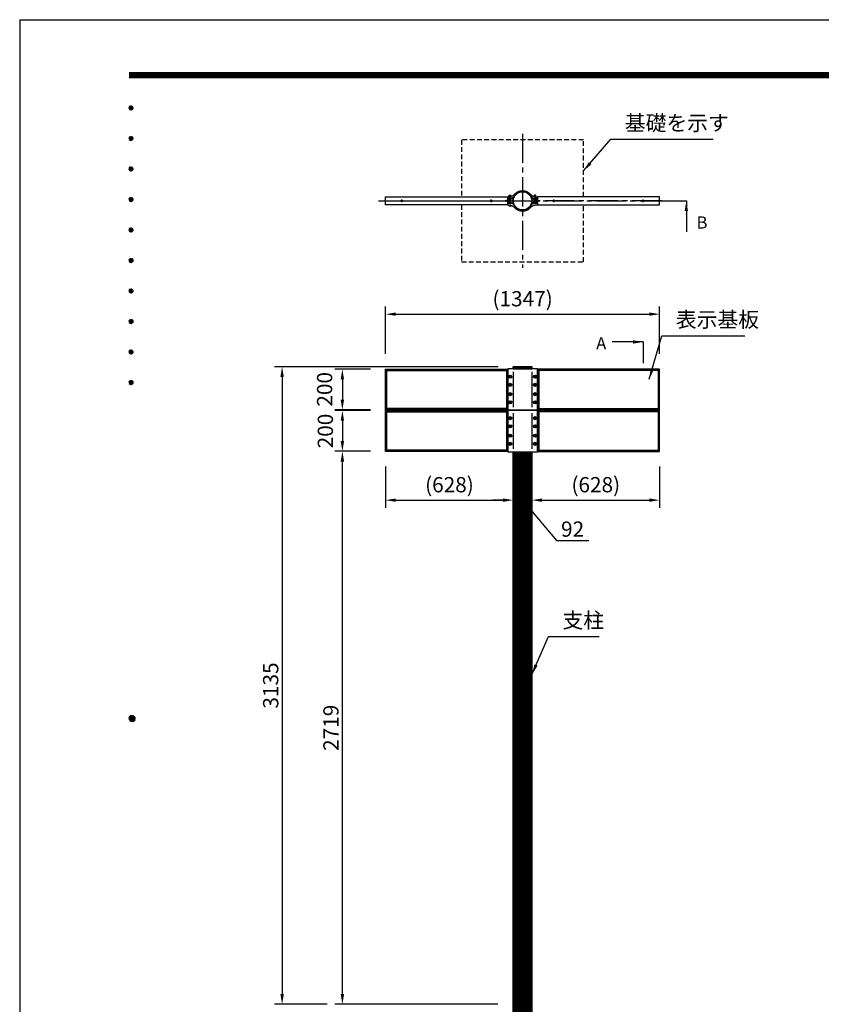
# Model space of a CAD drawing. Extents: x 0 to 10500, y 0 to 7425.
# Drawn here: x 0 to 3941, y 2584 to 7425 of the extents above; entities that cross this region are included whole.
import ezdxf
from ezdxf.enums import TextEntityAlignment as Align

# ---------------------------------------------------------------- set-up
doc = ezdxf.new("R2010")
doc.units = 0
doc.header["$LTSCALE"] = 7.5
doc.linetypes.add('CENTER2', pattern=[28.575, 19.05, -3.175, 3.175, -3.175])
doc.linetypes.add('HIDDEN2', pattern=[4.7625, 3.175, -1.5875])
doc.layers.get('0').update_dxf_attribs({"linetype": 'CONTINUOUS'})
doc.layers.get('DEFPOINTS').update_dxf_attribs({"linetype": 'CONTINUOUS'})
for name, color, linetype in [('P001', 131, 'CONTINUOUS'), ('P002', 181, 'CONTINUOUS'), ('P005', 91, 'CONTINUOUS'), ('P019', 71, 'CONTINUOUS'), ('P901', 135, 'CONTINUOUS'), ('P902', 185, 'CONTINUOUS'), ('P920', 125, 'CONTINUOUS'), ('P_1CENTER', 2, 'CONTINUOUS'), ('P_2DIM', 6, 'CONTINUOUS'), ('P_3TEXT', 60, 'CONTINUOUS'), ('P_5DRAWFRAME', 104, 'CONTINUOUS')]:
    doc.layers.add(name, color=color, linetype=linetype)
doc.styles.add('BIGFONT', font='simplex.shx', dxfattribs={"bigfont": 'bigfont.shx'})
doc.dimstyles.new('DIMBIGFONT$0', dxfattribs={"dimscale": 25, "dimtxt": 3, "dimasz": 2, "dimexe": 1.5, "dimexo": 3, "dimgap": 0.75, "dimtad": 1, "dimdec": 1, "dimdsep": 46, "dimtxsty": 'BIGFONT', "dimsah": 1, "dimcen": 0, "dimclrt": 230, "dimadec": 1, "dimazin": 2, "dimtfac": 0.6, "dimtdec": 1, "dimtofl": 0, "dimtmove": 2, "dimatfit": 3, "dimfxl": 0, "dimtvp": 1, "dimtolj": 1, "dimarcsym": 0})
doc.dimstyles.new('DIMBIGFONT$7', dxfattribs={"dimscale": 25, "dimtxt": 3, "dimasz": 2, "dimexe": 1.5, "dimexo": 3, "dimgap": 0.75, "dimtad": 1, "dimdec": 1, "dimdsep": 46, "dimtxsty": 'BIGFONT', "dimsah": 1, "dimcen": 0, "dimclrt": 230, "dimadec": 1, "dimazin": 2, "dimtfac": 0.6, "dimtdec": 1, "dimtofl": 0, "dimtmove": 0, "dimatfit": 3, "dimfxl": 0, "dimtvp": 1, "dimtolj": 1, "dimarcsym": 0})

# ---------------------------------------------------------------- blocks, each defined once
blk = doc.blocks.new('DFP3')
at = {"color": 0}
for p, q in [((21.5, 286.6), (408, 286.6)), ((21.5, 286.55), (408, 286.55)), ((21.5, 286.5), (408, 286.5)), ((21.5, 286.45), (408, 286.45)), ((21.5, 286.4), (408, 286.4)), ((408, 286.35), (21.5, 286.35)), ((21.5, 286.3), (408, 286.3)), ((408, 286.25), (21.5, 286.25)), ((21.5, 286.2), (408, 286.2)), ((408, 286.15), (21.5, 286.15)), ((21.5, 286.1), (408, 286.1)), ((21.5, 286.05), (408, 286.05)), ((21.5, 286), (408, 286)), ((21.5, 285.95), (408, 285.95)), ((21.5, 285.9), (408, 285.9)), ((21.5, 285.85), (408, 285.85)), ((21.5, 285.8), (408, 285.8)), ((21.5, 285.75), (408, 285.75)), ((21.5, 285.7), (408, 285.7)), ((408, 285.65), (21.5, 285.65)), ((21.5, 285.6), (408, 285.6)), ((21.5, 279.65), (21.9, 280.05)), ((21.5, 279.65), (21.9, 279.25)), ((21.51, 279.73), (21.82, 280.04)), ((21.51, 279.58), (21.97, 280.04)), ((21.51, 279.72), (21.97, 279.26)), ((21.51, 279.57), (21.82, 279.26)), ((21.52, 279.53), (22.02, 280.03)), ((21.52, 279.77), (22.02, 279.27)), ((21.54, 279.48), (22.07, 280.01)), ((21.54, 279.82), (22.07, 279.29)), ((21.55, 279.84), (21.71, 280)), ((21.55, 279.46), (21.71, 279.3)), ((21.56, 279.43), (22.12, 279.99)), ((21.56, 279.87), (22.12, 279.31)), ((21.59, 279.39), (22.16, 279.96)), ((21.59, 279.91), (22.16, 279.34)), ((21.63, 279.94), (22.19, 279.38)), ((21.63, 279.36), (22.19, 279.92)), ((21.67, 279.98), (22.23, 279.42)), ((21.67, 279.32), (22.23, 279.88)), ((21.71, 280), (22.25, 279.46)), ((21.71, 279.3), (22.25, 279.84)), ((21.76, 280.03), (22.28, 279.51)), ((21.76, 279.27), (22.28, 279.79)), ((21.82, 280.04), (22.29, 279.57)), ((21.82, 279.26), (22.29, 279.73)), ((21.88, 280.05), (22.3, 279.63)), ((21.88, 279.25), (22.3, 279.67)), ((21.95, 280.05), (22.3, 279.7)), ((21.95, 279.25), (22.3, 279.6)), ((22.05, 280.02), (22.27, 279.8)), ((22.05, 279.28), (22.27, 279.5)), ((21.5, 273.65), (21.9, 274.05)), ((21.5, 273.65), (21.9, 273.25)), ((21.51, 273.73), (21.82, 274.04)), ((21.51, 273.58), (21.97, 274.04)), ((21.51, 273.72), (21.97, 273.26)), ((21.51, 273.57), (21.82, 273.26)), ((21.52, 273.53), (22.02, 274.03)), ((21.52, 273.77), (22.02, 273.27)), ((21.54, 273.48), (22.07, 274.01)), ((21.54, 273.82), (22.07, 273.29)), ((21.55, 273.84), (21.71, 274)), ((21.55, 273.46), (21.71, 273.3)), ((21.56, 273.43), (22.12, 273.99)), ((21.56, 273.87), (22.12, 273.31)), ((21.59, 273.39), (22.16, 273.96)), ((21.59, 273.91), (22.16, 273.34)), ((21.63, 273.94), (22.19, 273.38)), ((21.63, 273.36), (22.19, 273.92)), ((21.67, 273.98), (22.23, 273.42)), ((21.67, 273.32), (22.23, 273.88)), ((21.71, 274), (22.25, 273.46)), ((21.71, 273.3), (22.25, 273.84)), ((21.76, 274.03), (22.28, 273.51)), ((21.76, 273.27), (22.28, 273.79)), ((21.82, 274.04), (22.29, 273.57)), ((21.82, 273.26), (22.29, 273.73)), ((21.88, 274.05), (22.3, 273.63)), ((21.88, 273.25), (22.3, 273.67)), ((21.95, 274.05), (22.3, 273.7)), ((21.95, 273.25), (22.3, 273.6)), ((22.05, 274.02), (22.27, 273.8)), ((22.05, 273.28), (22.27, 273.5)), ((21.5, 267.65), (21.9, 268.05)), ((21.5, 267.65), (21.9, 267.25)), ((21.51, 267.73), (21.82, 268.04)), ((21.51, 267.58), (21.97, 268.04)), ((21.51, 267.72), (21.97, 267.26)), ((21.51, 267.57), (21.82, 267.26)), ((21.52, 267.53), (22.02, 268.03)), ((21.52, 267.77), (22.02, 267.27)), ((21.54, 267.48), (22.07, 268.01)), ((21.54, 267.82), (22.07, 267.29)), ((21.55, 267.84), (21.71, 268)), ((21.55, 267.46), (21.71, 267.3)), ((21.56, 267.43), (22.12, 267.99)), ((21.56, 267.87), (22.12, 267.31)), ((21.59, 267.39), (22.16, 267.96)), ((21.59, 267.91), (22.16, 267.34)), ((21.63, 267.94), (22.19, 267.38)), ((21.63, 267.36), (22.19, 267.92)), ((21.67, 267.98), (22.23, 267.42)), ((21.67, 267.32), (22.23, 267.88)), ((21.71, 268), (22.25, 267.46)), ((21.71, 267.3), (22.25, 267.84)), ((21.76, 268.03), (22.28, 267.51)), ((21.76, 267.27), (22.28, 267.79)), ((21.82, 268.04), (22.29, 267.57)), ((21.82, 267.26), (22.29, 267.73)), ((21.88, 268.05), (22.3, 267.63)), ((21.88, 267.25), (22.3, 267.67)), ((21.95, 268.05), (22.3, 267.7)), ((21.95, 267.25), (22.3, 267.6)), ((22.05, 268.02), (22.27, 267.8)), ((22.05, 267.28), (22.27, 267.5)), ((21.5, 261.65), (21.9, 262.05)), ((21.5, 261.65), (21.9, 261.25)), ((21.51, 261.73), (21.82, 262.04)), ((21.51, 261.58), (21.97, 262.04)), ((21.51, 261.72), (21.97, 261.26)), ((21.51, 261.57), (21.82, 261.26)), ((21.52, 261.53), (22.02, 262.03)), ((21.52, 261.77), (22.02, 261.27)), ((21.54, 261.48), (22.07, 262.01)), ((21.54, 261.82), (22.07, 261.29)), ((21.55, 261.84), (21.71, 262)), ((21.55, 261.46), (21.71, 261.3)), ((21.56, 261.43), (22.12, 261.99)), ((21.56, 261.87), (22.12, 261.31)), ((21.59, 261.39), (22.16, 261.96)), ((21.59, 261.91), (22.16, 261.34)), ((21.63, 261.94), (22.19, 261.38)), ((21.63, 261.36), (22.19, 261.92)), ((21.67, 261.98), (22.23, 261.42)), ((21.67, 261.32), (22.23, 261.88)), ((21.71, 262), (22.25, 261.46)), ((21.71, 261.3), (22.25, 261.84)), ((21.76, 262.03), (22.28, 261.51)), ((21.76, 261.27), (22.28, 261.79)), ((21.82, 262.04), (22.29, 261.57)), ((21.82, 261.26), (22.29, 261.73)), ((21.88, 262.05), (22.3, 261.63)), ((21.88, 261.25), (22.3, 261.67)), ((21.95, 262.05), (22.3, 261.7)), ((21.95, 261.25), (22.3, 261.6)), ((22.05, 262.02), (22.27, 261.8)), ((22.05, 261.28), (22.27, 261.5)), ((21.5, 255.65), (21.9, 256.05)), ((21.5, 255.65), (21.9, 255.25)), ((21.51, 255.73), (21.82, 256.04)), ((21.51, 255.58), (21.97, 256.04)), ((21.51, 255.72), (21.97, 255.26)), ((21.52, 255.53), (22.02, 256.03)), ((21.52, 255.77), (22.02, 255.27)), ((21.54, 255.48), (22.07, 256.01)), ((21.54, 255.82), (22.07, 255.29)), ((21.55, 255.84), (21.71, 256)), ((21.56, 255.43), (22.12, 255.99)), ((21.56, 255.87), (22.12, 255.31)), ((21.59, 255.39), (22.16, 255.96)), ((21.59, 255.91), (22.16, 255.34)), ((21.63, 255.94), (22.19, 255.38)), ((21.63, 255.36), (22.19, 255.92)), ((21.67, 255.98), (22.23, 255.42)), ((21.67, 255.32), (22.23, 255.88)), ((21.71, 256), (22.25, 255.46)), ((21.71, 255.3), (22.25, 255.84)), ((21.76, 256.03), (22.28, 255.51)), ((21.76, 255.27), (22.28, 255.79)), ((21.82, 256.04), (22.29, 255.57)), ((21.82, 255.26), (22.29, 255.73)), ((21.88, 256.05), (22.3, 255.63)), ((21.88, 255.25), (22.3, 255.67)), ((21.95, 256.05), (22.3, 255.7)), ((22.05, 256.02), (22.27, 255.8)), ((21.51, 255.57), (21.82, 255.26)), ((21.55, 255.46), (21.71, 255.3)), ((21.95, 255.25), (22.3, 255.6)), ((22.05, 255.28), (22.27, 255.5)), ((21.5, 249.65), (21.9, 250.05)), ((21.51, 249.73), (21.82, 250.04)), ((21.51, 249.58), (21.97, 250.04)), ((21.52, 249.53), (22.02, 250.03)), ((21.54, 249.48), (22.07, 250.01)), ((21.54, 249.82), (22.07, 249.29)), ((21.55, 249.84), (21.71, 250)), ((21.56, 249.43), (22.12, 249.99)), ((21.56, 249.87), (22.12, 249.31)), ((21.59, 249.39), (22.16, 249.96)), ((21.59, 249.91), (22.16, 249.34)), ((21.63, 249.94), (22.19, 249.38)), ((21.63, 249.36), (22.19, 249.92)), ((21.67, 249.98), (22.23, 249.42)), ((21.67, 249.32), (22.23, 249.88)), ((21.71, 250), (22.25, 249.46)), ((21.71, 249.3), (22.25, 249.84)), ((21.76, 250.03), (22.28, 249.51)), ((21.82, 250.04), (22.29, 249.57)), ((21.88, 250.05), (22.3, 249.63)), ((21.95, 250.05), (22.3, 249.7)), ((22.05, 250.02), (22.27, 249.8)), ((21.5, 249.65), (21.9, 249.25)), ((21.51, 249.72), (21.97, 249.26)), ((21.51, 249.57), (21.82, 249.26)), ((21.52, 249.77), (22.02, 249.27)), ((21.55, 249.46), (21.71, 249.3)), ((21.76, 249.27), (22.28, 249.79)), ((21.82, 249.26), (22.29, 249.73)), ((21.88, 249.25), (22.3, 249.67)), ((21.95, 249.25), (22.3, 249.6)), ((22.05, 249.28), (22.27, 249.5)), ((21.5, 243.65), (21.9, 244.05)), ((21.51, 243.73), (21.82, 244.04)), ((21.51, 243.58), (21.97, 244.04)), ((21.52, 243.53), (22.02, 244.03)), ((21.54, 243.48), (22.07, 244.01)), ((21.76, 244.03), (22.28, 243.51)), ((21.82, 244.04), (22.29, 243.57)), ((21.88, 244.05), (22.3, 243.63)), ((21.95, 244.05), (22.3, 243.7)), ((22.05, 244.02), (22.27, 243.8)), ((21.5, 243.65), (21.9, 243.25)), ((21.51, 243.72), (21.97, 243.26)), ((21.51, 243.57), (21.82, 243.26)), ((21.52, 243.77), (22.02, 243.27)), ((21.54, 243.82), (22.07, 243.29)), ((21.55, 243.84), (21.71, 244)), ((21.55, 243.46), (21.71, 243.3)), ((21.56, 243.43), (22.12, 243.99)), ((21.56, 243.87), (22.12, 243.31)), ((21.59, 243.39), (22.16, 243.96)), ((21.59, 243.91), (22.16, 243.34)), ((21.63, 243.94), (22.19, 243.38)), ((21.63, 243.36), (22.19, 243.92)), ((21.67, 243.98), (22.23, 243.42)), ((21.67, 243.32), (22.23, 243.88)), ((21.71, 244), (22.25, 243.46)), ((21.71, 243.3), (22.25, 243.84)), ((21.76, 243.27), (22.28, 243.79)), ((21.82, 243.26), (22.29, 243.73)), ((21.88, 243.25), (22.3, 243.67)), ((21.95, 243.25), (22.3, 243.6)), ((22.05, 243.28), (22.27, 243.5)), ((21.5, 237.65), (21.9, 238.05)), ((21.5, 237.65), (21.9, 237.25)), ((21.51, 237.73), (21.82, 238.04)), ((21.51, 237.58), (21.97, 238.04)), ((21.51, 237.72), (21.97, 237.26)), ((21.51, 237.57), (21.82, 237.26)), ((21.52, 237.53), (22.02, 238.03)), ((21.52, 237.77), (22.02, 237.27)), ((21.54, 237.48), (22.07, 238.01)), ((21.54, 237.82), (22.07, 237.29)), ((21.55, 237.84), (21.71, 238)), ((21.55, 237.46), (21.71, 237.3)), ((21.56, 237.43), (22.12, 237.99)), ((21.56, 237.87), (22.12, 237.31)), ((21.59, 237.39), (22.16, 237.96)), ((21.59, 237.91), (22.16, 237.34)), ((21.63, 237.94), (22.19, 237.38)), ((21.63, 237.36), (22.19, 237.92)), ((21.67, 237.98), (22.23, 237.42)), ((21.67, 237.32), (22.23, 237.88)), ((21.71, 238), (22.25, 237.46)), ((21.71, 237.3), (22.25, 237.84)), ((21.76, 238.03), (22.28, 237.51)), ((21.76, 237.27), (22.28, 237.79)), ((21.82, 238.04), (22.29, 237.57)), ((21.82, 237.26), (22.29, 237.73)), ((21.88, 238.05), (22.3, 237.63)), ((21.88, 237.25), (22.3, 237.67)), ((21.95, 238.05), (22.3, 237.7)), ((21.95, 237.25), (22.3, 237.6)), ((22.05, 238.02), (22.27, 237.8)), ((22.05, 237.28), (22.27, 237.5)), ((21.5, 231.65), (21.9, 232.05)), ((21.5, 231.65), (21.9, 231.25)), ((21.51, 231.73), (21.82, 232.04)), ((21.51, 231.58), (21.97, 232.04)), ((21.51, 231.72), (21.97, 231.26)), ((21.51, 231.57), (21.82, 231.26)), ((21.52, 231.53), (22.02, 232.03)), ((21.52, 231.77), (22.02, 231.27)), ((21.54, 231.48), (22.07, 232.01)), ((21.54, 231.82), (22.07, 231.29)), ((21.55, 231.84), (21.71, 232)), ((21.55, 231.46), (21.71, 231.3)), ((21.56, 231.43), (22.12, 231.99)), ((21.56, 231.87), (22.12, 231.31)), ((21.59, 231.39), (22.16, 231.96)), ((21.59, 231.91), (22.16, 231.34)), ((21.63, 231.94), (22.19, 231.38)), ((21.63, 231.36), (22.19, 231.92)), ((21.67, 231.98), (22.23, 231.42)), ((21.67, 231.32), (22.23, 231.88)), ((21.71, 232), (22.25, 231.46)), ((21.71, 231.3), (22.25, 231.84)), ((21.76, 232.03), (22.28, 231.51)), ((21.76, 231.27), (22.28, 231.79)), ((21.82, 232.04), (22.29, 231.57)), ((21.82, 231.26), (22.29, 231.73)), ((21.88, 232.05), (22.3, 231.63)), ((21.88, 231.25), (22.3, 231.67)), ((21.95, 232.05), (22.3, 231.7)), ((21.95, 231.25), (22.3, 231.6)), ((22.05, 232.02), (22.27, 231.8)), ((22.05, 231.28), (22.27, 231.5)), ((21.5, 225.65), (21.9, 226.05)), ((21.5, 225.65), (21.9, 225.25)), ((21.51, 225.73), (21.82, 226.04)), ((21.51, 225.58), (21.97, 226.04)), ((21.51, 225.72), (21.97, 225.26)), ((21.51, 225.57), (21.82, 225.26)), ((21.52, 225.53), (22.02, 226.03)), ((21.52, 225.77), (22.02, 225.27)), ((21.54, 225.48), (22.07, 226.01)), ((21.54, 225.82), (22.07, 225.29)), ((21.55, 225.84), (21.71, 226)), ((21.55, 225.46), (21.71, 225.3)), ((21.56, 225.43), (22.12, 225.99)), ((21.56, 225.87), (22.12, 225.31)), ((21.59, 225.39), (22.16, 225.96)), ((21.59, 225.91), (22.16, 225.34)), ((21.63, 225.94), (22.19, 225.38)), ((21.63, 225.36), (22.19, 225.92)), ((21.67, 225.98), (22.23, 225.42)), ((21.67, 225.32), (22.23, 225.88)), ((21.71, 226), (22.25, 225.46)), ((21.71, 225.3), (22.25, 225.84)), ((21.76, 226.03), (22.28, 225.51)), ((21.76, 225.27), (22.28, 225.79)), ((21.82, 226.04), (22.29, 225.57)), ((21.82, 225.26), (22.29, 225.73)), ((21.88, 226.05), (22.3, 225.63)), ((21.88, 225.25), (22.3, 225.67)), ((21.95, 226.05), (22.3, 225.7)), ((21.95, 225.25), (22.3, 225.6)), ((22.05, 226.02), (22.27, 225.8)), ((22.05, 225.28), (22.27, 225.5)), ((21.5, 159.55), (22.1, 160.15)), ((21.5, 159.48), (22.17, 160.15)), ((21.5, 159.63), (22.02, 160.15)), ((21.5, 159.62), (22.17, 158.95)), ((21.5, 159.55), (22.1, 158.95)), ((21.5, 159.47), (22.02, 158.95)), ((21.51, 159.42), (22.23, 160.14)), ((21.51, 159.68), (22.23, 158.96)), ((21.52, 159.71), (21.94, 160.13)), ((21.52, 159.39), (21.94, 158.97)), ((21.53, 159.37), (22.28, 160.12)), ((21.53, 159.73), (22.28, 158.98)), ((21.55, 159.32), (22.33, 160.1)), ((21.55, 159.78), (22.33, 159)), ((21.57, 159.83), (21.82, 160.08)), ((21.57, 159.27), (22.38, 160.08)), ((21.57, 159.83), (22.38, 159.02)), ((21.57, 159.27), (21.82, 159.02)), ((21.6, 159.22), (22.43, 160.05)), ((21.6, 159.88), (22.43, 159.05)), ((21.63, 159.18), (22.47, 160.02)), ((21.63, 159.92), (22.47, 159.08)), ((21.66, 159.14), (22.51, 159.99)), ((21.66, 159.96), (22.51, 159.11)), ((21.69, 159.99), (22.54, 159.14)), ((21.69, 159.11), (22.54, 159.96)), ((21.73, 160.02), (22.57, 159.18)), ((21.73, 159.08), (22.57, 159.92)), ((21.77, 160.05), (22.6, 159.22)), ((21.77, 159.05), (22.6, 159.88)), ((21.82, 160.08), (22.63, 159.27)), ((21.82, 159.02), (22.63, 159.83)), ((21.87, 160.1), (22.65, 159.32)), ((21.87, 159), (22.65, 159.78)), ((21.92, 160.12), (22.67, 159.37)), ((21.92, 158.98), (22.67, 159.73)), ((21.97, 160.14), (22.69, 159.42)), ((21.97, 158.96), (22.69, 159.68)), ((22.03, 160.15), (22.7, 159.48)), ((22.03, 158.95), (22.7, 159.62)), ((22.1, 160.15), (22.7, 159.55)), ((22.1, 158.95), (22.7, 159.55)), ((22.18, 160.14), (22.69, 159.63)), ((22.18, 158.96), (22.69, 159.47)), ((22.27, 160.13), (22.68, 159.72)), ((22.27, 158.97), (22.68, 159.38)), ((22.39, 160.08), (22.63, 159.84)), ((22.39, 159.02), (22.63, 159.26))]:
    blk.add_line(p, q, dxfattribs=at)
at = {"layer": 'DEFPOINTS', "color": 0}
for q in [(0, 0), (420, 297)]:
    blk.add_line((0, 297), q, dxfattribs=at)
at = {"color": 83, "ltscale": 0.5, "style": 'BIGFONT', "flags": 8}
for tag, p in [('REV04', (26.47, 27.61)), ('REV03', (26.47, 21.7)), ('REV02', (26.47, 15.58)), ('REV01', (26.47, 10.33))]:
    blk.add_attdef(tag, text='', height=2, dxfattribs=at).set_placement(p, align=Align.BOTTOM_LEFT)
for tag, p in [('REVD4', (80.98, 27.61)), ('R4D', (92.67, 27.61)), ('R4C', (101.8, 27.61)), ('R4A', (110.92, 27.61)), ('REVD3', (80.98, 21.7)), ('R3D', (92.67, 21.7)), ('R3C', (101.8, 21.7)), ('R3A', (110.92, 21.7)), ('REVD2', (80.98, 15.58)), ('R2D', (92.67, 15.58)), ('R2C', (101.8, 15.58)), ('R2A', (110.92, 15.58)), ('REVD1', (80.98, 10.33)), ('R1D', (92.67, 10.33)), ('R1C', (101.8, 10.33)), ('R1A', (110.92, 10.33))]:
    blk.add_attdef(tag, text='', height=2, dxfattribs=at).set_placement(p, align=Align.BOTTOM_CENTER)
at = {"color": 83, "style": 'BIGFONT'}
for tag, height, p in [('PROJECT1', 4, (283.38, 25.6)), ('DATE', 3, (344.68, 25.84)), ('SCALE', 3, (379.68, 25.84)), ('PROJECT2', 4, (284.2, 17.84)), ('PROJECT3', 4, (284.2, 10.57)), ('DWGNO', 3, (358.68, 10.57))]:
    blk.add_attdef(tag, text='', height=height, dxfattribs=at).set_placement(p, align=Align.BOTTOM_CENTER)
blk = doc.blocks.new('*D20')
at = {"layer": 'DEFPOINTS', "color": 0}
for p in [(1799.3, 5706.6), (1586.6, 5506.6), (1799.3, 5506.6)]:
    blk.add_point(p, dxfattribs=at)
at = {"layer": 'P_2DIM', "color": 0, "lineweight": -2}
for p, q in [((1724.3, 5706.6), (1549.1, 5706.6)), ((1586.6, 5656.6), (1586.6, 5556.6)), ((1724.3, 5506.6), (1549.1, 5506.6))]:
    blk.add_line(p, q, dxfattribs=at)
at = {"layer": 'P_2DIM', "color": 0}
for points in [[(1578.2, 5656.6), (1594.9, 5656.6), (1586.6, 5706.6)], [(1578.2, 5556.6), (1594.9, 5556.6), (1586.6, 5506.6)]]:
    blk.add_solid(points, dxfattribs=at)
at = {"layer": 'P_2DIM', "color": 230, "insert": (1499.3, 5607.5), "char_height": 75, "attachment_point": 5, "rotation": 90, "style": 'BIGFONT'}
blk.add_mtext('\\A1;200', dxfattribs=at)
blk = doc.blocks.new('*D24')
at = {"layer": 'DEFPOINTS', "color": 0}
for p in [(1799.3, 5302.6), (2426.8, 5301), (2426.8, 5062.6)]:
    blk.add_point(p, dxfattribs=at)
at = {"layer": 'P_2DIM', "color": 0, "lineweight": -2}
for p, q in [((1799.3, 5227.6), (1799.3, 5025.1)), ((2426.8, 5226), (2426.8, 5025.1)), ((1849.3, 5062.6), (2376.8, 5062.6))]:
    blk.add_line(p, q, dxfattribs=at)
at = {"layer": 'P_2DIM', "color": 0}
for points in [[(1849.3, 5070.9), (1849.3, 5054.2), (1799.3, 5062.6)], [(2376.8, 5070.9), (2376.8, 5054.2), (2426.8, 5062.6)]]:
    blk.add_solid(points, dxfattribs=at)
at = {"layer": 'P_2DIM', "color": 230, "insert": (2113.1, 5138.5), "char_height": 75, "attachment_point": 5, "style": 'BIGFONT'}
blk.add_mtext('\\A1;{\\C3;(628)}', dxfattribs=at)
blk = doc.blocks.new('*D25')
at = {"layer": 'DEFPOINTS', "color": 0}
for p in [(2426.8, 5301), (2518.8, 5301), (2518.8, 5062.6)]:
    blk.add_point(p, dxfattribs=at)
at = {"layer": 'P_2DIM', "color": 0, "lineweight": -2}
for p, q in [((2426.8, 5226), (2426.8, 5025.1)), ((2518.8, 5226), (2518.8, 5025.1)), ((2376.8, 5062.6), (2326.8, 5062.6)), ((2426.8, 5062.6), (2518.8, 5062.6)), ((2472.8, 5062.6), (2639.3, 4864)), ((2568.8, 5062.6), (2618.8, 5062.6)), ((2639.3, 4864), (2798.2, 4864))]:
    blk.add_line(p, q, dxfattribs=at)
at = {"layer": 'P_2DIM', "color": 0}
for points in [[(2376.8, 5070.9), (2376.8, 5054.2), (2426.8, 5062.6)], [(2568.8, 5070.9), (2568.8, 5054.2), (2518.8, 5062.6)]]:
    blk.add_solid(points, dxfattribs=at)
at = {"layer": 'P_2DIM', "color": 230, "insert": (2718.7, 4920.2), "char_height": 75, "attachment_point": 5, "style": 'BIGFONT'}
blk.add_mtext('\\A1;92', dxfattribs=at)
blk = doc.blocks.new('*D26')
at = {"layer": 'DEFPOINTS', "color": 0}
for p in [(2518.8, 5301), (3146.3, 5302.6), (3146.3, 5062.6)]:
    blk.add_point(p, dxfattribs=at)
at = {"layer": 'P_2DIM', "color": 0, "lineweight": -2}
for p, q in [((2518.8, 5226), (2518.8, 5025.1)), ((3146.3, 5227.6), (3146.3, 5025.1)), ((2568.8, 5062.6), (3096.3, 5062.6))]:
    blk.add_line(p, q, dxfattribs=at)
at = {"layer": 'P_2DIM', "color": 0}
for points in [[(2568.8, 5070.9), (2568.8, 5054.2), (2518.8, 5062.6)], [(3096.3, 5070.9), (3096.3, 5054.2), (3146.3, 5062.6)]]:
    blk.add_solid(points, dxfattribs=at)
at = {"layer": 'P_2DIM', "color": 230, "insert": (2832.6, 5138.5), "char_height": 75, "attachment_point": 5, "style": 'BIGFONT'}
blk.add_mtext('\\A1;{\\C3;(628)}', dxfattribs=at)
blk = doc.blocks.new('*D27')
at = {"layer": 'DEFPOINTS', "color": 0}
for p in [(1799.3, 5502.6), (1586.6, 5302.6), (1799.3, 5302.6)]:
    blk.add_point(p, dxfattribs=at)
at = {"layer": 'P_2DIM', "color": 0, "lineweight": -2}
for p, q in [((1724.3, 5502.6), (1549.1, 5502.6)), ((1586.6, 5452.6), (1586.6, 5352.6)), ((1724.3, 5302.6), (1549.1, 5302.6))]:
    blk.add_line(p, q, dxfattribs=at)
at = {"layer": 'P_2DIM', "color": 0}
for points in [[(1578.2, 5452.6), (1594.9, 5452.6), (1586.6, 5502.6)], [(1578.2, 5352.6), (1594.9, 5352.6), (1586.6, 5302.6)]]:
    blk.add_solid(points, dxfattribs=at)
at = {"layer": 'P_2DIM', "color": 230, "insert": (1502.9, 5402.5), "char_height": 75, "attachment_point": 5, "rotation": 90, "style": 'BIGFONT'}
blk.add_mtext('\\A1;200', dxfattribs=at)
blk = doc.blocks.new('A$C53B477B2')
at = {"layer": 'P001'}
for points in [[(0, 200), (0, 200), (0, 4)], [(148, 200), (148, 200), (148, 4)], [(0, 185), (1, 185)], [(148, 185), (147, 185)], [(1, 105), (0, 105)], [(1, 99), (0, 99)], [(147, 105), (148, 105)], [(147, 99), (148, 99)], [(0, 19), (1, 19)], [(148, 19), (147, 19)]]:
    blk.add_lwpolyline(points, dxfattribs=at)
blk.add_lwpolyline([(147, 0), (147, 204), (1, 204), (1, 0)], close=True, dxfattribs=at)
for centre in [(13, 165), (135, 165), (13, 125), (135, 125), (13, 79), (135, 79), (13, 39), (135, 39)]:
    blk.add_circle(centre, 7.5, dxfattribs=at)
at = {"layer": 'P901'}
for p, q in [((28, 189.5), (28, 15)), ((28, 189.5), (28, 15)), ((120, 189.5), (120, 15)), ((120, 189.5), (120, 15))]:
    blk.add_line(p, q, dxfattribs=at)
for points in [[(16, 166.7), (16, 163.3), (13, 161.5), (10, 163.3), (10, 166.7), (13, 168.5)], [(132, 166.7), (132, 163.3), (135, 161.5), (138, 163.3), (138, 166.7), (135, 168.5)], [(16, 123.3), (16, 126.7), (13, 128.5), (10, 126.7), (10, 123.3), (13, 121.5)], [(132, 123.3), (132, 126.7), (135, 128.5), (138, 126.7), (138, 123.3), (135, 121.5)], [(16, 80.7), (16, 77.3), (13, 75.5), (10, 77.3), (10, 80.7), (13, 82.5)], [(132, 80.7), (132, 77.3), (135, 75.5), (138, 77.3), (138, 80.7), (135, 82.5)], [(16, 37.3), (16, 40.7), (13, 42.5), (10, 40.7), (10, 37.3), (13, 35.5)], [(132, 37.3), (132, 40.7), (135, 42.5), (138, 40.7), (138, 37.3), (135, 35.5)]]:
    blk.add_lwpolyline(points, close=True, dxfattribs=at)
for centre, radius in [((13, 165), 6.5), ((13, 165), 5.7), ((135, 165), 6.5), ((135, 165), 5.7), ((13, 125), 6.5), ((13, 125), 5.7), ((135, 125), 6.5), ((135, 125), 5.7), ((13, 79), 6.5), ((13, 79), 5.7), ((135, 79), 6.5), ((135, 79), 5.7), ((13, 39), 6.5), ((13, 39), 5.7), ((135, 39), 6.5), ((135, 39), 5.7)]:
    blk.add_circle(centre, radius, dxfattribs=at)
blk = doc.blocks.new('A$C74862629')
at = {"layer": 'P001'}
blk.add_lwpolyline([(0, 5.4), (588, 5.4), (588, 193.4), (0, 193.4)], close=True, dxfattribs=at)
at = {"layer": 'P005'}
for p, q in [((-6, 199.4), (-3, 196.4)), ((594, 199.4), (591, 196.4)), ((-6, -0.6), (-3, 2.4)), ((594, -0.6), (591, 2.4))]:
    blk.add_line(p, q, dxfattribs=at)
for points in [[(-6, -0.6), (594, -0.6), (594, 199.4), (-6, 199.4)], [(-3, 2.4), (591, 2.4), (591, 196.4), (-3, 196.4)]]:
    blk.add_lwpolyline(points, close=True, dxfattribs=at)
blk = doc.blocks.new('A$C10991441')
at = {"layer": 'P_2DIM', "xscale": -1}
blk.add_blockref('A$C74862629', (594, 2.6), dxfattribs=at)
at = {"layer": 'P_2DIM'}
for name, p in [('A$C53B477B2', (599.5, 0)), ('A$C74862629', (753, 2.6))]:
    blk.add_blockref(name, p, dxfattribs=at)
blk = doc.blocks.new('*D37')
at = {"layer": 'DEFPOINTS', "color": 0}
for p in [(1586.6, 5302.6), (1799.3, 5302.6), (2426.8, 2583.6)]:
    blk.add_point(p, dxfattribs=at)
at = {"layer": 'P_2DIM', "color": 0, "lineweight": -2}
for p, q in [((1724.3, 5302.6), (1549.1, 5302.6)), ((1586.6, 2633.6), (1586.6, 5252.6)), ((2351.8, 2583.6), (1549.1, 2583.6))]:
    blk.add_line(p, q, dxfattribs=at)
at = {"layer": 'P_2DIM', "color": 0}
for points in [[(1578.2, 5252.6), (1594.9, 5252.6), (1586.6, 5302.6)], [(1578.2, 2633.6), (1594.9, 2633.6), (1586.6, 2583.6)]]:
    blk.add_solid(points, dxfattribs=at)
at = {"layer": 'P_2DIM', "color": 230, "insert": (1530.3, 3943.1), "char_height": 75, "attachment_point": 5, "rotation": 90, "style": 'BIGFONT'}
blk.add_mtext('\\A1;2719', dxfattribs=at)
blk = doc.blocks.new('A$C79993A51')
at = {"layer": 'P_1CENTER', "linetype": 'CENTER2'}
for p, q in [((68, 19), (80, 19)), ((74, 13), (74, 25)), ((508, 19), (520, 19)), ((514, 13), (514, 25))]:
    blk.add_line(p, q, dxfattribs=at)
blk = doc.blocks.new('A$C63966192')
at = {"layer": 'P005'}
blk.add_lwpolyline([(9, 7.5), (28, 7.5, 0.414214), (34, 13.5), (34, 26.5, 0.414214), (28, 32.5), (9, 32.5), (9, 29.5), (28, 29.5, -0.414214), (31, 26.5), (31, 13.5, -0.414214), (28, 10.5), (9, 10.5)], format="xyb", close=True, dxfattribs=at)
blk.add_lwpolyline([(34, 0), (634, 0), (634, 40), (34, 40)], close=True, dxfattribs=at)
for centre, radius in [((114, 20), 3.5), ((114, 20), 2), ((554, 20), 3.5), ((554, 20), 2)]:
    blk.add_circle(centre, radius, dxfattribs=at)
at = {"layer": 'P_1CENTER', "linetype": 'CENTER2'}
for p, q in [((643, 20), (0, 20)), ((21.5, 37), (21.5, 3)), ((25.3, 20), (45.3, 20)), ((108, 20), (120, 20)), ((114, 14), (114, 26)), ((560, 20), (548, 20)), ((554, 14), (554, 26))]:
    blk.add_line(p, q, dxfattribs=at)
at = {"layer": 'P_2DIM'}
blk.add_blockref('A$C79993A51', (40, 1), dxfattribs=at)
blk = doc.blocks.new('A$C7B5F4638')
at = {"layer": 'P002'}
blk.add_circle((47, 45.7), 47, dxfattribs=at)
at = {"layer": 'P902'}
blk.add_circle((47, 45.7), 45, dxfattribs=at)
blk = doc.blocks.new('A$C155B50EF')
at = {"layer": 'P002'}
blk.add_lwpolyline([(47, 0), (93.5, 0), (94, 0.5), (94, 8, 0.414214), (92, 10), (47, 10), (2, 10, 0.414214), (0, 8), (0, 0.5), (0.5, 0)], format="xyb", close=True, dxfattribs=at)
at = {"layer": 'P902'}
for p, q in [((0, 0.5), (47, 0.5)), ((1.3, 8), (47, 8)), ((92.7, 8), (47, 8)), ((94, 0.5), (47, 0.5))]:
    blk.add_line(p, q, dxfattribs=at)
blk = doc.blocks.new('*D41')
at = {"layer": 'DEFPOINTS', "color": 0}
for p in [(2427.4, 5718.6), (1290.3, 2583.6), (1586.6, 2583.6)]:
    blk.add_point(p, dxfattribs=at)
at = {"layer": 'P_2DIM', "color": 0, "lineweight": -2}
for p, q in [((2352.4, 5718.6), (1252.8, 5718.6)), ((1290.3, 5668.6), (1290.3, 2633.6)), ((1511.6, 2583.6), (1252.8, 2583.6))]:
    blk.add_line(p, q, dxfattribs=at)
at = {"layer": 'P_2DIM', "color": 0}
for points in [[(1282, 5668.6), (1298.6, 5668.6), (1290.3, 5718.6)], [(1282, 2633.6), (1298.6, 2633.6), (1290.3, 2583.6)]]:
    blk.add_solid(points, dxfattribs=at)
at = {"layer": 'P_2DIM', "color": 230, "insert": (1234.1, 4151.1), "char_height": 75, "attachment_point": 5, "rotation": 90, "style": 'BIGFONT'}
blk.add_mtext('\\A1;3135', dxfattribs=at)
blk = doc.blocks.new('*D42')
at = {"layer": 'DEFPOINTS', "color": 0}
for p in [(3146.3, 5977.1), (1799.3, 5706.6), (3146.3, 5706.6)]:
    blk.add_point(p, dxfattribs=at)
at = {"layer": 'P_2DIM', "color": 0, "lineweight": -2}
for p, q in [((1799.3, 5781.6), (1799.3, 6014.6)), ((3146.3, 5781.6), (3146.3, 6014.6)), ((1849.3, 5977.1), (3096.3, 5977.1))]:
    blk.add_line(p, q, dxfattribs=at)
at = {"layer": 'P_2DIM', "color": 0}
for points in [[(1849.3, 5985.5), (1849.3, 5968.8), (1799.3, 5977.1)], [(3096.3, 5985.5), (3096.3, 5968.8), (3146.3, 5977.1)]]:
    blk.add_solid(points, dxfattribs=at)
at = {"layer": 'P_2DIM', "color": 230, "insert": (2472.8, 6053), "char_height": 75, "attachment_point": 5, "style": 'BIGFONT'}
blk.add_mtext('\\A1;(1347)', dxfattribs=at)

msp = doc.modelspace()

# ---------------------------------------------------------------- linework, layer by layer
at = {"layer": 'P001'}
for points in [[(2431.45, 6557.25, 0.2704393), (2430.59, 6556.73, 0.0419077), (2427.43, 6549.43, -0.3218448), (2426.48, 6548.75), (2423.94, 6548.75, 0.4142136), (2423.44, 6548.25), (2423.44, 6547.75), (2422.94, 6547.25), (2412.94, 6547.25), (2412.44, 6547.75), (2411.94, 6547.25), (2399.94, 6547.25), (2399.44, 6547.75), (2399.44, 6553.34, -0.3863693), (2400.34, 6554.34), (2412.48, 6555.51, 0.2005909), (2432.88, 6566.44, -0.2256804), (2472.44, 6585.25, -0.2256804), (2512, 6566.44, 0.2005909), (2532.4, 6555.51), (2544.53, 6554.34, -0.3863693), (2545.44, 6553.34), (2545.44, 6547.75), (2544.94, 6547.25), (2532.94, 6547.25), (2532.44, 6547.75), (2531.94, 6547.25), (2521.94, 6547.25), (2521.44, 6547.75), (2521.44, 6548.25, 0.4142136), (2520.94, 6548.75), (2518.39, 6548.75, -0.3218448), (2517.45, 6549.43, 0.0419077), (2514.29, 6556.73, 0.2704393), (2513.43, 6557.25, 0.2704393)], [(2431.45, 6511.25, -0.2704393), (2430.59, 6511.78, -0.0419077), (2427.43, 6519.07, 0.3218448), (2426.48, 6519.75), (2423.94, 6519.75, -0.4142136), (2423.44, 6520.25), (2423.44, 6520.75), (2422.94, 6521.25), (2412.94, 6521.25), (2412.44, 6520.75), (2411.94, 6521.25), (2399.94, 6521.25), (2399.44, 6520.75), (2399.44, 6515.16, 0.3863693), (2400.34, 6514.17), (2412.48, 6513, -0.2005909), (2432.88, 6502.07, 0.2256804), (2472.44, 6483.25, 0.2256804), (2512, 6502.07, -0.2005909), (2532.4, 6513), (2544.53, 6514.17, 0.3863693), (2545.44, 6515.16), (2545.44, 6520.75), (2544.94, 6521.25), (2532.94, 6521.25), (2532.44, 6520.75), (2531.94, 6521.25), (2521.94, 6521.25), (2521.44, 6520.75), (2521.44, 6520.25, -0.4142136), (2520.94, 6519.75), (2518.39, 6519.75, 0.3218448), (2517.45, 6519.07, -0.0419077), (2514.29, 6511.78, -0.2704393), (2513.43, 6511.25, -0.2704393)]]:
    msp.add_lwpolyline(points, format="xyb", dxfattribs=at)
msp.add_lwpolyline([(2518.84, 5300.58), (2518.84, 1733.58), (2426.84, 1733.58), (2426.84, 5300.58)], dxfattribs=at)
at = {"layer": 'P019', "linetype": 'HIDDEN2'}
for points in [[(2772.44, 6554.25), (2772.44, 6834.25), (2172.44, 6834.25), (2172.44, 6554.25)], [(2172.44, 6514.25), (2172.44, 6234.25), (2772.44, 6234.25), (2772.44, 6514.25)]]:
    msp.add_lwpolyline(points, dxfattribs=at)
at = {"layer": 'P901'}
for p, q in [((2428.12, 1733.58), (2428.12, 5300.58)), ((2430.23, 1733.58), (2430.23, 5300.58)), ((2432.42, 1733.58), (2432.42, 5300.58)), ((2435.43, 1733.58), (2435.43, 5300.58)), ((2439.21, 1733.58), (2439.21, 5300.58)), ((2443.66, 1733.58), (2443.66, 5300.58)), ((2448.72, 1733.58), (2448.72, 5300.58)), ((2454.28, 1733.58), (2454.28, 5300.58)), ((2460.23, 1733.58), (2460.23, 5300.58)), ((2466.46, 1733.58), (2466.46, 5300.58)), ((2472.84, 1733.58), (2472.84, 5300.58)), ((2479.22, 1733.58), (2479.22, 5300.58)), ((2485.45, 1733.58), (2485.45, 5300.58)), ((2491.4, 1733.58), (2491.4, 5300.58)), ((2496.96, 1733.58), (2496.96, 5300.58)), ((2502.01, 1733.58), (2502.01, 5300.58)), ((2506.47, 1733.58), (2506.47, 5300.58)), ((2510.24, 1733.58), (2510.24, 5300.58)), ((2513.26, 1733.58), (2513.26, 5300.58)), ((2515.45, 1733.58), (2515.45, 5300.58)), ((2517.56, 1733.58), (2517.56, 5300.58))]:
    msp.add_line(p, q, dxfattribs=at)
at = {"layer": 'P920'}
for p, q in [((2407.44, 6561.25), (2415.44, 6561.25)), ((2414.69, 6557.95), (2408.19, 6557.95)), ((2408.24, 6562.05), (2408.24, 6558.75)), ((2408.24, 6546.75), (2408.24, 6547.25)), ((2408.24, 6524.75), (2408.24, 6543.75)), ((2411.44, 6555.41), (2411.44, 6557.31)), ((2414.64, 6562.05), (2414.64, 6558.75)), ((2414.64, 6546.75), (2414.64, 6547.25)), ((2414.64, 6524.75), (2414.64, 6543.75)), ((2537.44, 6561.25), (2529.44, 6561.25)), ((2530.19, 6557.95), (2536.69, 6557.95)), ((2530.24, 6562.05), (2530.24, 6558.75)), ((2530.24, 6546.75), (2530.24, 6547.25)), ((2530.24, 6524.75), (2530.24, 6543.75)), ((2533.44, 6555.41), (2533.44, 6557.31)), ((2536.64, 6562.05), (2536.64, 6558.75)), ((2536.64, 6546.75), (2536.64, 6547.25)), ((2536.64, 6524.75), (2536.64, 6543.75)), ((2404.94, 6509.85), (2417.94, 6509.85)), ((2408.24, 6521.25), (2408.24, 6521.75)), ((2414.64, 6521.25), (2414.64, 6521.75))]:
    msp.add_line(p, q, dxfattribs=at)
for points in [[(2404.94, 6557.31, -0.4142136), (2406.38, 6558.75), (2416.5, 6558.75, -0.4142136), (2417.94, 6557.31)], [(2404.94, 6554.78), (2404.94, 6557.31, -0.1969231), (2411.44, 6557.31, -0.1969231), (2417.94, 6557.31), (2417.94, 6556.55)]]:
    msp.add_lwpolyline(points, format="xyb", dxfattribs=at)
for points in [[(2407.44, 6558.75), (2407.44, 6561.25), (2408.24, 6562.05), (2414.64, 6562.05), (2415.44, 6561.25), (2415.44, 6558.75)], [(2407.44, 6547.25), (2407.44, 6546.75)], [(2407.44, 6543.75), (2407.44, 6524.75)], [(2415.44, 6546.75), (2415.44, 6547.25)], [(2415.44, 6524.75), (2415.44, 6543.75)], [(2537.44, 6558.75), (2537.44, 6561.25), (2536.64, 6562.05), (2530.24, 6562.05), (2529.44, 6561.25), (2529.44, 6558.75)], [(2529.44, 6546.75), (2529.44, 6547.25)], [(2529.44, 6524.75), (2529.44, 6543.75)], [(2537.44, 6547.25), (2537.44, 6546.75)], [(2537.44, 6543.75), (2537.44, 6524.75)], [(2404.94, 6513.72), (2404.94, 6509.85), (2405.74, 6509.05), (2417.14, 6509.05), (2417.94, 6509.85), (2417.94, 6511.95)], [(2407.44, 6521.75), (2407.44, 6521.25)], [(2415.44, 6521.25), (2415.44, 6521.75)]]:
    msp.add_lwpolyline(points, dxfattribs=at)
at = {"layer": 'P_1CENTER', "linetype": 'CENTER2'}
for p, q in [((2472.44, 6864.25), (2472.44, 6204.25)), ((1764.22, 6534.25), (3177.86, 6534.25))]:
    msp.add_line(p, q, dxfattribs=at)
at = {"layer": 'P_2DIM'}
for p, q in [((3177.86, 6534.25), (3277.86, 6534.25)), ((3066.34, 5840.32), (3066.34, 5736.85))]:
    msp.add_line(p, q, dxfattribs=at)

# ---------------------------------------------------------------- block references
at = {"layer": 'P001', "xscale": -1}
msp.add_blockref('A$C63966192', (2432.94, 6514.25), dxfattribs=at)
at = {"layer": 'P001'}
msp.add_blockref('A$C63966192', (2511.94, 6514.25), dxfattribs=at)
at = {"layer": 'P_2DIM'}
for name, p in [('A$C7B5F4638', (2425.44, 6488.6)), ('A$C155B50EF', (2425.44, 5708.58)), ('A$C10991441', (1799.34, 5504.58)), ('A$C10991441', (1799.34, 5300.58))]:
    msp.add_blockref(name, p, dxfattribs=at)
at = {"layer": 'P_5DRAWFRAME', "xscale": 25, "yscale": 25, "zscale": 25}
msp.add_blockref('DFP3', (0, 0), dxfattribs=at)

# ---------------------------------------------------------------- texts
at = {"layer": 'P_2DIM', "color": 230, "char_height": 75, "attachment_point": 7, "style": 'BIGFONT'}
for s, insert in [('基礎を示す', (2975.34, 6856.11)), ('表示基板', (3225.99, 5889.38)), ('支柱', (2668.86, 4410.66))]:
    msp.add_mtext(s, dxfattribs=dict(at, insert=insert))
at = {"layer": 'P_3TEXT', "char_height": 60, "attachment_point": 1, "style": 'BIGFONT'}
for s, insert in [('B', (3327.86, 6457.7)), ('A', (2834.48, 5863.71))]:
    msp.add_mtext(s, dxfattribs=dict(at, insert=insert))

# ---------------------------------------------------------------- dimensions: what is measured, and where the dimension line sits
at = {"layer": 'P_2DIM'}
dim = msp.add_linear_dim(base=(3146.34, 5977.13), p1=(1799.34, 5706.58), p2=(3146.34, 5706.58), text='(<>)', dimstyle='DIMBIGFONT$0', dxfattribs=at)
dim.commit()
dim.dimension.update_dxf_attribs({"geometry": '*D42', "text_midpoint": (2472.84, 6053.02)})
for base, p1, p2, picture, middle in [((1290.31, 2583.58), (2427.44, 5718.58), (1586.58, 2583.58), '*D41', (1234.06, 4151.08)), ((1586.58, 5302.58), (2426.84, 2583.58), (1799.34, 5302.58), '*D37', (1530.33, 3943.08))]:
    dim = msp.add_linear_dim(base=base, p1=p1, p2=p2, angle=90, dimstyle='DIMBIGFONT$0', dxfattribs=at)
    dim.commit()
    dim.dimension.update_dxf_attribs({"geometry": picture, "text_midpoint": middle})
dim = msp.add_linear_dim(base=(1586.58, 5506.58), p1=(1799.34, 5706.58), p2=(1799.34, 5506.58), angle=90, dimstyle='DIMBIGFONT$0', dxfattribs=at)
dim.commit()
dim.dimension.update_dxf_attribs({"geometry": '*D20', "text_midpoint": (1499.27, 5607.52), "dimtype": 160})
dim = msp.add_linear_dim(base=(1586.58, 5302.58), p1=(1799.34, 5502.58), p2=(1799.34, 5302.58), angle=90, dimstyle='DIMBIGFONT$0', override={"dimtmove": 2}, dxfattribs=at)
dim.commit()
dim.dimension.update_dxf_attribs({"geometry": '*D27', "text_midpoint": (1502.95, 5402.46), "dimtype": 160})
for base, p1, p2, picture, middle in [((2426.84, 5062.58), (1799.34, 5302.58), (2426.84, 5300.98), '*D24', (2113.09, 5138.47)), ((3146.34, 5062.58), (2518.84, 5300.98), (3146.34, 5302.58), '*D26', (2832.59, 5138.47))]:
    dim = msp.add_linear_dim(base=base, p1=p1, p2=p2, text='{\\C3;(628)}', dimstyle='DIMBIGFONT$0', override={"dimdec": 0}, dxfattribs=at)
    dim.commit()
    dim.dimension.update_dxf_attribs({"geometry": picture, "text_midpoint": middle})
dim = msp.add_linear_dim(base=(2518.84, 5062.58), p1=(2426.84, 5300.98), p2=(2518.84, 5300.98), dimstyle='DIMBIGFONT$0', override={"dimtmove": 1}, dxfattribs=at)
dim.commit()
dim.dimension.update_dxf_attribs({"geometry": '*D25', "text_midpoint": (2658.01, 4863.99), "dimtype": 160})

# ---------------------------------------------------------------- leaders
at = {"layer": 'P_2DIM', "annotation_type": 0, "has_hookline": 1, "hookline_direction": 0}
for points, text_width in [([(2772.44, 6681.63), (2906.59, 6837.36), (2956.59, 6837.36)], 435), ([(3095.9, 5657.89), (3157.24, 5870.63), (3207.24, 5870.63)], 340), ([(2518.84, 4205.51), (2600.11, 4391.91), (2650.11, 4391.91)], 180)]:
    msp.add_leader(points, dimstyle='DIMBIGFONT$7', dxfattribs=dict(at, text_width=text_width))
at = {"layer": 'P_2DIM'}
for points in [[(3277.86, 6534.25), (3277.86, 6381.16)], [(3066.34, 5840.32), (2913.24, 5840.32)]]:
    msp.add_leader(points, dimstyle='DIMBIGFONT$7', dxfattribs=at)

doc.saveas('drawing.dxf')
